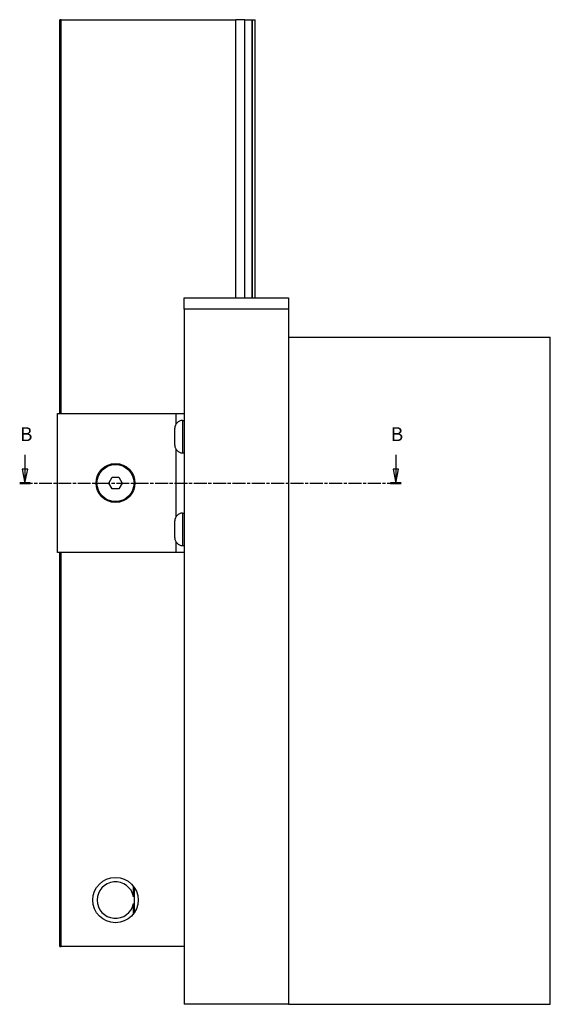
# Model space of a CAD drawing. Units: millimetres. Extents: x -319 to 252, y -43 to 382.
# Drawn here: x -319 to -90, y -43 to 382 of the extents above; entities that cross this region are included whole.
import ezdxf

# ---------------------------------------------------------------- set-up
doc = ezdxf.new("R2010")
doc.units = ezdxf.units.MM
doc.header["$LTSCALE"] = 1.2
doc.linetypes.add('CHAIN', pattern=[0.3543, 0.2362, -0.0295, 0.0591, -0.0295])
for name, color, linetype, lineweight in [('Schnittlinie (ISO)', 7, 'CHAIN', 25), ('Sichtbar (ISO)', 7, 'Continuous', 25), ('Sichtbar schmal (ISO)', 7, 'Continuous', 25)]:
    doc.layers.add(name, color=color, linetype=linetype, lineweight=lineweight)
doc.styles.add('Bezeichnungstext (DIN)', font='arial.ttf')

# ---------------------------------------------------------------- blocks, each defined once
blk = doc.blocks.new('2DTransSchnitt0')
at = {"layer": 'Schnittlinie (ISO)', "linetype": 'Continuous'}
for p, q in [((-263.78, 161.8), (-263.78, 156.62)), ((-130.39, 161.8), (-130.39, 156.62)), ((-264.78, 156.62), (-263.78, 151.62)), ((-262.78, 156.62), (-264.78, 156.62)), ((-263.78, 156.62), (-263.78, 151.62)), ((-263.78, 151.62), (-262.78, 156.62)), ((-131.39, 156.62), (-130.39, 151.62)), ((-129.39, 156.62), (-131.39, 156.62)), ((-130.39, 156.62), (-130.39, 151.62)), ((-130.39, 151.62), (-129.39, 156.62))]:
    blk.add_line(p, q, dxfattribs=at)
at = {"layer": 'Schnittlinie (ISO)', "linetype": 'CHAIN', "ltscale": 16.368645}
blk.add_line((-265.68, 151.62), (-128.49, 151.62), dxfattribs=at)
at = {"layer": 'Schnittlinie (ISO)', "linetype": 'Continuous', "lineweight": 50}
for p, q in [((-265.68, 151.62), (-261.88, 151.62)), ((-132.29, 151.62), (-128.49, 151.62))]:
    blk.add_line(p, q, dxfattribs=at)
at = {"layer": 'Schnittlinie (ISO)', "linetype": 'Continuous', "flags": 128}
for points in [[(-264.78, 156.62), (-263.78, 151.62), (-262.78, 156.62), (-264.78, 156.62)], [(-131.39, 156.62), (-130.39, 151.62), (-129.39, 156.62), (-131.39, 156.62)]]:
    blk.add_lwpolyline(points, dxfattribs=at)
at = {"layer": 'Schnittlinie (ISO)'}
for points in [[(-264.78, 156.62), (-263.78, 151.62), (-262.78, 156.62), (-264.78, 156.62)], [(-131.39, 156.62), (-130.39, 151.62), (-129.39, 156.62), (-131.39, 156.62)]]:
    blk.add_solid(points, dxfattribs=at)
at = {"layer": 'Schnittlinie (ISO)', "char_height": 5, "attachment_point": 7, "style": 'Bezeichnungstext (DIN)'}
for insert in [(-265.57, 165.12), (-132.19, 165.12)]:
    blk.add_mtext('B', dxfattribs=dict(at, insert=insert))

msp = doc.modelspace()

# ---------------------------------------------------------------- linework, layer by layer
at = {"layer": 'Sichtbar (ISO)'}
for p, q in [((-300.96, 381.94), (-301.46, 381.94)), ((-301.46, 211.94), (-301.46, 381.94)), ((-300.96, 381.94), (-225.54, 381.94)), ((-221.67, 381.94), (-225.54, 381.94)), ((-221.67, 381.94), (-218.41, 381.94)), ((-218.4, 381.94), (-218.41, 381.94)), ((-218.4, 261.94), (-218.4, 381.94)), ((-218.4, 381.94), (-218.31, 381.94)), ((-218.31, 381.94), (-217.19, 381.94)), ((-218.31, 261.94), (-218.31, 381.94)), ((-217.17, 381.94), (-217.19, 381.94)), ((-217.17, 261.94), (-217.17, 381.94)), ((-247.76, 256.94), (-247.76, 261.94)), ((-247.76, 261.94), (-202.76, 261.94)), ((-202.76, 261.94), (-202.76, 256.94)), ((-202.76, 256.94), (-247.76, 256.94)), ((-247.76, 256.94), (-247.76, -43.06)), ((-202.76, 256.94), (-202.76, -43.06)), ((-202.76, 244.94), (-89.76, 244.94)), ((-89.76, -43.06), (-89.76, 244.94)), ((-302.46, 211.94), (-251.46, 211.94)), ((-302.46, 151.94), (-302.46, 211.94)), ((-251.46, 211.94), (-247.76, 211.94)), ((-248.51, 208.94), (-247.76, 208.94)), ((-251.86, 198.29), (-251.86, 205.59)), ((-248.51, 194.94), (-247.76, 194.94)), ((-280.35, 181.94), (-278.91, 184.44)), ((-278.91, 184.44), (-276.02, 184.44)), ((-276.02, 184.44), (-274.58, 181.94)), ((-278.91, 179.44), (-280.35, 181.94)), ((-276.02, 179.44), (-278.91, 179.44)), ((-274.58, 181.94), (-276.02, 179.44)), ((-248.51, 168.94), (-247.76, 168.94)), ((-251.86, 158.29), (-251.86, 165.59)), ((-248.51, 154.94), (-247.76, 154.94)), ((-251.46, 151.94), (-302.46, 151.94)), ((-301.46, -18.06), (-301.46, 151.94)), ((-247.76, 151.94), (-251.46, 151.94)), ((-269.69, 3.39), (-269.69, 7.91)), ((-269.19, -3.31), (-269.19, 7.19)), ((-269.69, -4.03), (-269.69, 0.49)), ((-301.46, -18.06), (-300.96, -18.06)), ((-247.76, -18.06), (-300.96, -18.06)), ((-202.76, -43.06), (-247.76, -43.06)), ((-202.76, -43.06), (-89.76, -43.06))]:
    msp.add_line(p, q, dxfattribs=at)
for centre, radius in [((-277.46, 181.94), 8.4), ((-277.46, 181.94), 8), ((-277.46, 1.94), 9.8)]:
    msp.add_circle(centre, radius, dxfattribs=at)
for centre, radius, start, end in [((-248.51, 205.59), 3.35, 90, 180), ((-248.51, 198.29), 3.35, 180, 270), ((-248.51, 165.59), 3.35, 90, 180), ((-248.51, 158.29), 3.35, 180, 270), ((-277.45, 1.94), 7.9, 10.6071, 349.3929)]:
    msp.add_arc(centre, radius, start, end, dxfattribs=at)
at = {"layer": 'Sichtbar schmal (ISO)'}
for p, q in [((-300.96, 211.94), (-300.96, 381.94)), ((-225.54, 261.94), (-225.54, 381.94)), ((-221.67, 261.94), (-221.67, 381.94)), ((-218.41, 261.94), (-218.41, 381.94)), ((-217.19, 261.94), (-217.19, 381.94)), ((-251.46, 211.94), (-251.46, 207.18)), ((-248.51, 208.94), (-248.51, 194.94)), ((-251.46, 196.7), (-251.46, 167.18)), ((-248.51, 168.94), (-248.51, 154.94)), ((-251.46, 156.7), (-251.46, 151.94)), ((-300.96, -18.06), (-300.96, 151.94))]:
    msp.add_line(p, q, dxfattribs=at)

# ---------------------------------------------------------------- block references
at = {"layer": 'Schnittlinie (ISO)', "xscale": 1.199999999999999, "yscale": 1.199999999999999, "zscale": 1.199999999999999}
msp.add_blockref('2DTransSchnitt0', (0, 0), dxfattribs=at)

doc.saveas('drawing.dxf')
